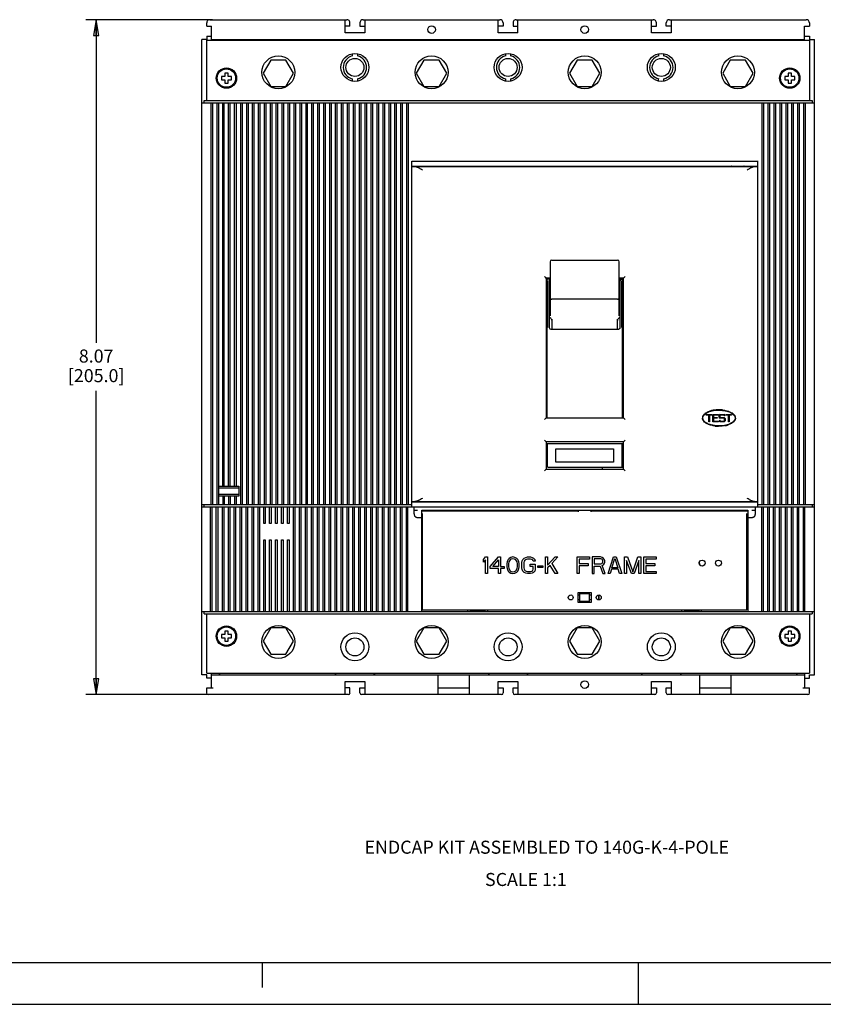
# Model space of a CAD drawing. Units: inches. Extents: x -0.1 to 34, y -0.1 to 47.
# Drawn here: x 9.6 to 19.2, y 25 to 36.8 of the extents above; entities that cross this region are included whole.
import ezdxf

# ---------------------------------------------------------------- set-up
doc = ezdxf.new("R2010")
doc.units = ezdxf.units.IN
doc.header["$LTSCALE"] = 3.063704
doc.header["$MEASUREMENT"] = 0
doc.linetypes.add('HIDDEN', pattern=[0.2, 0.1, -0.1])
doc.layers.get('0').update_dxf_attribs({"linetype": 'CONTINUOUS'})
doc.layers.add('DEFAULT_2', color=8, linetype='HIDDEN')
doc.styles.get("Standard").update_dxf_attribs({"font": 'txt', "width": 0.8})
doc.dimstyles.new('DIMSTYLE_1', dxfattribs={"dimtxt": 0.15625, "dimasz": 0.1875, "dimexe": 0.18, "dimexo": 0.0625, "dimgap": 0.09, "dimtad": 0, "dimtih": 1, "dimtoh": 1, "dimzin": 4, "dimdsep": 46, "dimtxsty": 'STANDARD', "dimblk": 'CLOSED', "dimblk1": 'CLOSED', "dimblk2": 'CLOSED', "dimcen": 0.09, "dimadec": 0, "dimazin": 0, "dimtfac": 1, "dimtofl": 0, "dimtmove": 0, "dimatfit": 3, "dimldrblk": 'CLOSED', "dimfxl": 1, "dimtolj": 1, "dimtzin": 4, "dimarcsym": 0})

# ---------------------------------------------------------------- blocks, each defined once
blk = doc.blocks.new('_CLOSED')
at = {"color": 0, "linetype": 'ByBlock'}
for p, q in [((0, 0), (-1, 0.167)), ((-1, 0.167), (-1, -0.167)), ((-1, -0.167), (0, 0)), ((-1, 0), (0, 0))]:
    blk.add_line(p, q, dxfattribs=at)
blk = doc.blocks.new('*D2')
at = {"color": 2, "linetype": 'Continuous'}
for p, q in [((11.909, 36.775), (10.392, 36.775)), ((10.517, 36.775), (10.517, 32.909)), ((10.517, 28.705), (10.517, 32.336)), ((11.841, 28.705), (10.392, 28.705))]:
    blk.add_line(p, q, dxfattribs=at)
at = {"color": 2, "linetype": 'Continuous', "xscale": 0.1875, "yscale": 0.1875, "zscale": 0.1875}
for p, rotation in [((10.517, 36.775), 90), ((10.517, 28.705), 270)]:
    blk.add_blockref('_CLOSED', p, dxfattribs=dict(at, rotation=rotation))
at = {"color": 2, "linetype": 'Continuous', "insert": (10.517, 32.831), "char_height": 0.1562, "width": 1, "attachment_point": 2, "line_spacing_factor": 0.9}
blk.add_mtext('8.07\\P [205.0]', dxfattribs=at)

msp = doc.modelspace()

# ---------------------------------------------------------------- linework, layer by layer
at = {"color": 6, "linetype": 'Continuous'}
for p, q in [((11.877, 36.775), (13.511, 36.775)), ((13.491, 36.618), (13.491, 36.775)), ((13.708, 36.775), (15.342, 36.775)), ((13.727, 36.775), (13.727, 36.618)), ((15.322, 36.618), (15.322, 36.775)), ((15.538, 36.775), (17.172, 36.775)), ((15.558, 36.618), (15.558, 36.775)), ((17.153, 36.618), (17.153, 36.775)), ((17.369, 36.775), (19.003, 36.775)), ((17.389, 36.775), (17.389, 36.618)), ((11.838, 36.697), (11.838, 36.736)), ((11.838, 36.697), (11.897, 36.697)), ((11.897, 36.529), (11.897, 36.697)), ((13.55, 36.697), (13.491, 36.697)), ((13.55, 36.697), (13.55, 36.736)), ((13.668, 36.736), (13.668, 36.697)), ((13.668, 36.697), (13.727, 36.697)), ((15.381, 36.697), (15.322, 36.697)), ((15.381, 36.736), (15.381, 36.697)), ((15.499, 36.736), (15.499, 36.697)), ((15.499, 36.697), (15.558, 36.697)), ((17.153, 36.697), (17.212, 36.697)), ((17.212, 36.697), (17.212, 36.736)), ((17.33, 36.697), (17.33, 36.736)), ((17.389, 36.697), (17.33, 36.697)), ((18.983, 36.529), (18.983, 36.697)), ((18.983, 36.697), (19.042, 36.697)), ((19.042, 36.736), (19.042, 36.697)), ((11.779, 28.941), (11.779, 36.539)), ((11.838, 36.539), (11.779, 36.539)), ((11.838, 36.579), (11.838, 36.539)), ((11.838, 36.579), (11.897, 36.579)), ((11.838, 35.811), (11.838, 36.529)), ((11.838, 36.529), (19.042, 36.529)), ((11.897, 36.539), (18.983, 36.539)), ((13.727, 36.618), (13.491, 36.618)), ((15.558, 36.618), (15.322, 36.618)), ((17.389, 36.618), (17.153, 36.618)), ((18.983, 36.579), (19.042, 36.579)), ((19.042, 36.579), (19.042, 36.539)), ((19.042, 36.539), (19.101, 36.539)), ((19.042, 36.529), (19.042, 35.811)), ((19.101, 28.941), (19.101, 36.539)), ((13.578, 36.367), (13.578, 36.341)), ((13.641, 36.367), (13.641, 36.341)), ((15.408, 36.367), (15.408, 36.341)), ((15.471, 36.341), (15.471, 36.367)), ((17.239, 36.367), (17.239, 36.341)), ((17.302, 36.341), (17.302, 36.367)), ((12.015, 36.096), (12.015, 36.057)), ((12.054, 36.096), (12.015, 36.096)), ((12.015, 36.057), (12.054, 36.057)), ((12.054, 36.136), (12.054, 36.096)), ((12.094, 36.136), (12.054, 36.136)), ((12.054, 36.057), (12.054, 36.018)), ((12.094, 36.096), (12.094, 36.136)), ((12.133, 36.096), (12.094, 36.096)), ((12.094, 36.018), (12.094, 36.057)), ((12.094, 36.057), (12.133, 36.057)), ((12.133, 36.057), (12.133, 36.096)), ((13.578, 36.068), (13.578, 36.042)), ((13.641, 36.068), (13.641, 36.042)), ((15.408, 36.068), (15.408, 36.042)), ((15.471, 36.042), (15.471, 36.068)), ((17.239, 36.042), (17.239, 36.068)), ((17.302, 36.042), (17.302, 36.068)), ((18.747, 36.096), (18.747, 36.057)), ((18.786, 36.096), (18.747, 36.096)), ((18.747, 36.057), (18.786, 36.057)), ((18.786, 36.136), (18.786, 36.096)), ((18.826, 36.136), (18.786, 36.136)), ((18.786, 36.057), (18.786, 36.018)), ((18.826, 36.096), (18.826, 36.136)), ((18.865, 36.096), (18.826, 36.096)), ((18.826, 36.018), (18.826, 36.057)), ((18.826, 36.057), (18.865, 36.057)), ((18.865, 36.057), (18.865, 36.096)), ((12.054, 36.018), (12.094, 36.018)), ((18.786, 36.018), (18.826, 36.018)), ((11.806, 35.783), (11.806, 35.811)), ((11.806, 35.811), (19.074, 35.811)), ((19.074, 35.811), (19.074, 35.783)), ((11.779, 35.783), (19.101, 35.783)), ((11.887, 35.783), (11.887, 30.976)), ((11.907, 35.783), (11.907, 30.976)), ((11.958, 35.783), (11.958, 30.976)), ((11.977, 35.783), (11.977, 30.976)), ((12.029, 31.195), (12.029, 35.783)), ((12.048, 31.195), (12.048, 35.783)), ((12.099, 31.195), (12.099, 35.783)), ((12.119, 31.195), (12.119, 35.783)), ((12.17, 31.195), (12.17, 35.783)), ((12.19, 35.783), (12.19, 31.195)), ((12.241, 35.783), (12.241, 30.976)), ((12.261, 35.783), (12.261, 30.976)), ((12.312, 35.783), (12.312, 30.976)), ((12.332, 35.783), (12.332, 30.976)), ((12.383, 35.783), (12.383, 30.976)), ((12.403, 35.783), (12.403, 30.976)), ((12.454, 35.783), (12.454, 30.976)), ((12.473, 35.783), (12.473, 30.976)), ((12.525, 35.783), (12.525, 30.976)), ((12.544, 35.783), (12.544, 30.976)), ((12.595, 35.783), (12.595, 30.976)), ((12.615, 35.783), (12.615, 30.976)), ((12.666, 35.783), (12.666, 30.976)), ((12.686, 35.783), (12.686, 30.976)), ((12.737, 35.783), (12.737, 30.976)), ((12.757, 35.783), (12.757, 30.976)), ((12.808, 35.783), (12.808, 30.976)), ((12.828, 35.783), (12.828, 30.976)), ((12.879, 35.783), (12.879, 30.976)), ((12.899, 35.783), (12.899, 30.976)), ((12.95, 35.783), (12.95, 30.976)), ((12.97, 35.783), (12.97, 30.976)), ((13.021, 35.783), (13.021, 30.976)), ((13.04, 35.783), (13.04, 30.976)), ((13.092, 35.783), (13.092, 30.976)), ((13.111, 35.783), (13.111, 30.976)), ((13.162, 35.783), (13.162, 30.976)), ((13.182, 35.783), (13.182, 30.976)), ((13.233, 35.783), (13.233, 30.976)), ((13.253, 35.783), (13.253, 30.976)), ((13.304, 35.783), (13.304, 30.976)), ((13.324, 35.783), (13.324, 30.976)), ((13.375, 35.783), (13.375, 30.976)), ((13.395, 35.783), (13.395, 30.976)), ((13.446, 35.783), (13.446, 30.976)), ((13.466, 35.783), (13.466, 30.976)), ((13.517, 35.783), (13.517, 30.976)), ((13.536, 35.783), (13.536, 30.976)), ((13.588, 35.783), (13.588, 30.976)), ((13.607, 35.783), (13.607, 30.976)), ((13.658, 35.783), (13.658, 30.976)), ((13.678, 35.783), (13.678, 30.976)), ((13.729, 35.783), (13.729, 30.976)), ((13.749, 35.783), (13.749, 30.976)), ((13.8, 35.783), (13.8, 30.976)), ((13.82, 35.783), (13.82, 30.976)), ((13.871, 35.783), (13.871, 30.976)), ((13.891, 35.783), (13.891, 30.976)), ((13.942, 35.783), (13.942, 30.976)), ((13.962, 35.783), (13.962, 30.976)), ((14.013, 35.783), (14.013, 30.976)), ((14.033, 35.783), (14.033, 30.976)), ((14.084, 35.783), (14.084, 30.976)), ((14.103, 35.783), (14.103, 30.976)), ((14.155, 35.783), (14.155, 30.976)), ((14.174, 35.783), (14.174, 30.976)), ((14.225, 35.783), (14.225, 30.976)), ((14.245, 35.783), (14.245, 30.976)), ((18.477, 30.976), (18.477, 35.783)), ((18.497, 30.976), (18.497, 35.783)), ((18.548, 30.976), (18.548, 35.783)), ((18.568, 30.976), (18.568, 35.783)), ((18.619, 30.976), (18.619, 35.783)), ((18.639, 30.976), (18.639, 35.783)), ((18.69, 30.976), (18.69, 35.783)), ((18.71, 30.976), (18.71, 35.783)), ((18.761, 30.976), (18.761, 35.783)), ((18.781, 30.976), (18.781, 35.783)), ((18.832, 30.976), (18.832, 35.783)), ((18.851, 30.976), (18.851, 35.783)), ((18.903, 30.976), (18.903, 35.783)), ((18.922, 30.976), (18.922, 35.783)), ((18.973, 30.976), (18.973, 35.783)), ((18.993, 30.976), (18.993, 35.783)), ((14.288, 30.949), (14.288, 35.083)), ((14.288, 35.083), (18.43, 35.083)), ((14.288, 35.023), (18.422, 35.023)), ((14.288, 35.02), (18.422, 35.02)), ((14.338, 35.02), (14.338, 35.023)), ((14.343, 35.023), (14.343, 35.02)), ((14.436, 35.023), (14.436, 35.02)), ((14.899, 35.02), (14.899, 35.023)), ((15.174, 35.02), (15.174, 35.023)), ((15.194, 35.023), (15.194, 35.02)), ((17.517, 35.02), (17.517, 35.023)), ((17.536, 35.02), (17.536, 35.023)), ((17.812, 35.02), (17.812, 35.023)), ((17.832, 35.023), (17.832, 35.02)), ((18.373, 35.023), (18.373, 35.02)), ((18.422, 35.083), (18.422, 30.949)), ((15.942, 33.881), (15.942, 33.234)), ((15.962, 33.901), (16.749, 33.901)), ((16.769, 33.234), (16.769, 33.881)), ((15.873, 33.705), (15.881, 33.697)), ((15.881, 33.697), (15.891, 33.686)), ((15.893, 33.685), (15.893, 32.014)), ((15.942, 33.685), (15.893, 33.685)), ((15.942, 33.678), (15.893, 33.678)), ((16.818, 33.685), (16.769, 33.685)), ((16.818, 33.678), (16.769, 33.678)), ((16.818, 32.014), (16.818, 33.685)), ((16.83, 33.697), (16.819, 33.686)), ((16.838, 33.705), (16.83, 33.697)), ((15.942, 33.671), (15.893, 33.671)), ((15.903, 33.671), (15.903, 32.014)), ((15.932, 33.652), (15.932, 33.094)), ((15.939, 33.577), (15.933, 33.574)), ((16.769, 33.671), (16.818, 33.671)), ((16.779, 33.094), (16.779, 33.652)), ((16.808, 32.014), (16.808, 33.671)), ((16.749, 33.433), (15.962, 33.433)), ((15.962, 33.195), (15.962, 33.194)), ((15.962, 33.195), (15.962, 33.195)), ((15.962, 33.195), (15.962, 33.195)), ((15.962, 33.194), (15.962, 33.194)), ((15.962, 33.193), (15.962, 33.075)), ((16.749, 33.195), (16.749, 33.195)), ((16.749, 33.194), (16.749, 33.195)), ((16.749, 33.195), (16.749, 33.195)), ((16.749, 33.194), (16.749, 33.194)), ((16.749, 33.074), (16.749, 33.193)), ((15.952, 33.074), (16.759, 33.074)), ((15.903, 32.247), (15.893, 32.247)), ((15.893, 32.245), (15.903, 32.245)), ((16.818, 32.247), (16.808, 32.247)), ((16.818, 32.245), (16.808, 32.245)), ((17.92, 32.104), (17.92, 32.108)), ((17.999, 32.108), (17.999, 32.105)), ((15.893, 32.014), (15.873, 31.994)), ((15.893, 32.014), (16.818, 32.014)), ((16.838, 31.994), (16.818, 32.014)), ((15.873, 31.746), (15.893, 31.726)), ((15.893, 31.726), (15.893, 31.401)), ((16.818, 31.726), (15.893, 31.726)), ((15.893, 31.707), (16.818, 31.707)), ((15.912, 31.429), (15.912, 31.699)), ((16.798, 31.699), (16.798, 31.429)), ((16.818, 31.726), (16.838, 31.746)), ((16.818, 31.401), (16.818, 31.726)), ((16.011, 31.485), (16.011, 31.643)), ((16.011, 31.643), (16.7, 31.643)), ((16.7, 31.643), (16.7, 31.485)), ((15.893, 31.49), (15.912, 31.49)), ((16.7, 31.485), (16.011, 31.485)), ((15.873, 31.382), (15.893, 31.401)), ((15.893, 31.401), (16.818, 31.401)), ((16.818, 31.421), (15.92, 31.421)), ((16.562, 31.421), (16.562, 31.401)), ((16.838, 31.382), (16.818, 31.401)), ((11.983, 31.077), (11.983, 31.195)), ((11.983, 31.195), (12.22, 31.195)), ((11.983, 31.175), (12.22, 31.175)), ((12.22, 31.096), (11.983, 31.096)), ((12.22, 31.195), (12.22, 31.077)), ((11.779, 30.976), (14.288, 30.976)), ((11.806, 30.949), (11.806, 30.976)), ((12.22, 31.077), (11.983, 31.077)), ((12.029, 31.077), (12.029, 30.976)), ((12.048, 31.077), (12.048, 30.976)), ((12.099, 31.077), (12.099, 30.976)), ((12.119, 31.077), (12.119, 30.976)), ((12.17, 31.077), (12.17, 30.976)), ((12.19, 31.077), (12.19, 30.976)), ((14.288, 31.012), (18.422, 31.012)), ((14.288, 31.008), (18.422, 31.008)), ((14.367, 31.012), (14.367, 31.008)), ((14.377, 31.008), (14.377, 31.012)), ((14.475, 31.012), (14.475, 31.008)), ((14.879, 31.012), (14.879, 31.008)), ((14.899, 31.012), (14.899, 31.008)), ((15.174, 31.012), (15.174, 31.008)), ((15.194, 31.012), (15.194, 31.008)), ((17.517, 31.008), (17.517, 31.012)), ((17.536, 31.008), (17.536, 31.012)), ((17.812, 31.012), (17.812, 31.008)), ((17.832, 31.008), (17.832, 31.012)), ((18.235, 31.008), (18.235, 31.012)), ((18.334, 31.008), (18.334, 31.012)), ((18.344, 31.008), (18.344, 31.012)), ((18.43, 30.976), (19.101, 30.976)), ((19.074, 30.976), (19.074, 30.949)), ((11.779, 30.949), (19.101, 30.949)), ((11.881, 30.949), (11.881, 29.697)), ((11.901, 30.949), (11.901, 29.697)), ((11.952, 29.697), (11.952, 30.949)), ((11.971, 30.949), (11.971, 29.697)), ((12.023, 30.949), (12.023, 29.697)), ((12.042, 30.949), (12.042, 29.697)), ((12.094, 30.949), (12.094, 29.697)), ((12.113, 30.949), (12.113, 29.697)), ((12.164, 30.949), (12.164, 29.697)), ((12.184, 30.949), (12.184, 29.697)), ((12.235, 30.949), (12.235, 29.697)), ((12.255, 30.949), (12.255, 29.697)), ((12.306, 30.949), (12.306, 29.697)), ((12.326, 30.949), (12.326, 29.697)), ((12.377, 30.949), (12.377, 29.697)), ((12.397, 30.949), (12.397, 29.697)), ((12.448, 30.949), (12.448, 29.697)), ((12.468, 30.949), (12.468, 29.697)), ((12.519, 30.752), (12.519, 30.949)), ((12.538, 30.949), (12.538, 30.752)), ((12.59, 30.752), (12.59, 30.949)), ((12.609, 30.949), (12.609, 30.752)), ((12.66, 30.752), (12.66, 30.949)), ((12.68, 30.949), (12.68, 30.752)), ((12.731, 30.752), (12.731, 30.949)), ((12.751, 30.949), (12.751, 30.752)), ((12.802, 30.752), (12.802, 30.949)), ((12.822, 30.949), (12.822, 30.752)), ((12.873, 30.949), (12.873, 29.697)), ((12.893, 30.949), (12.893, 29.697)), ((12.944, 30.949), (12.944, 29.697)), ((12.964, 30.949), (12.964, 29.697)), ((13.015, 30.949), (13.015, 29.697)), ((13.034, 30.949), (13.034, 29.697)), ((13.086, 30.949), (13.086, 29.697)), ((13.105, 30.949), (13.105, 29.697)), ((13.157, 30.949), (13.157, 29.697)), ((13.176, 30.949), (13.176, 29.697)), ((13.227, 30.949), (13.227, 29.697)), ((13.247, 30.949), (13.247, 29.697)), ((13.298, 30.949), (13.298, 29.697)), ((13.318, 30.949), (13.318, 29.697)), ((13.369, 30.949), (13.369, 29.697)), ((13.389, 30.949), (13.389, 29.697)), ((13.44, 30.949), (13.44, 29.697)), ((13.46, 30.949), (13.46, 29.697)), ((13.511, 30.949), (13.511, 29.697)), ((13.531, 30.949), (13.531, 29.697)), ((13.582, 30.949), (13.582, 29.697)), ((13.601, 30.949), (13.601, 29.697)), ((13.653, 30.949), (13.653, 29.697)), ((13.672, 30.949), (13.672, 29.697)), ((13.723, 30.949), (13.723, 29.697)), ((13.743, 30.949), (13.743, 29.697)), ((13.794, 30.949), (13.794, 29.697)), ((13.814, 30.949), (13.814, 29.697)), ((13.865, 30.949), (13.865, 29.697)), ((13.885, 30.949), (13.885, 29.697)), ((13.936, 30.949), (13.936, 29.697)), ((13.956, 30.949), (13.956, 29.697)), ((14.007, 30.949), (14.007, 29.697)), ((14.027, 30.949), (14.027, 29.697)), ((14.078, 30.949), (14.078, 29.697)), ((14.097, 30.949), (14.097, 29.697)), ((14.149, 30.949), (14.149, 29.697)), ((14.168, 30.949), (14.168, 29.697)), ((14.22, 30.949), (14.22, 29.697)), ((14.239, 30.949), (14.239, 29.697)), ((14.316, 30.909), (14.316, 30.949)), ((14.316, 30.909), (14.357, 30.909)), ((14.319, 30.87), (14.319, 30.909)), ((14.407, 29.697), (14.407, 30.909)), ((14.407, 30.909), (18.304, 30.909)), ((16.277, 30.899), (14.407, 30.899)), ((14.416, 29.716), (14.416, 30.87)), ((16.277, 30.909), (16.277, 30.891)), ((16.434, 30.891), (16.434, 30.909)), ((18.304, 30.899), (16.434, 30.899)), ((18.294, 29.716), (18.294, 30.87)), ((18.304, 30.909), (18.304, 29.697)), ((18.353, 30.909), (18.395, 30.909)), ((18.391, 30.909), (18.391, 30.87)), ((18.395, 30.909), (18.395, 30.949)), ((18.471, 29.697), (18.471, 30.949)), ((18.491, 29.697), (18.491, 30.949)), ((18.542, 29.697), (18.542, 30.949)), ((18.562, 29.697), (18.562, 30.949)), ((18.613, 29.697), (18.613, 30.949)), ((18.633, 29.697), (18.633, 30.949)), ((18.684, 29.697), (18.684, 30.949)), ((18.704, 29.697), (18.704, 30.949)), ((18.755, 29.697), (18.755, 30.949)), ((18.775, 29.697), (18.775, 30.949)), ((18.826, 29.697), (18.826, 30.949)), ((18.845, 29.697), (18.845, 30.949)), ((18.897, 29.697), (18.897, 30.949)), ((18.916, 29.697), (18.916, 30.949)), ((18.968, 29.697), (18.968, 30.949)), ((18.987, 29.697), (18.987, 30.949)), ((12.538, 30.752), (12.519, 30.752)), ((12.609, 30.752), (12.59, 30.752)), ((12.68, 30.752), (12.66, 30.752)), ((12.751, 30.752), (12.731, 30.752)), ((12.822, 30.752), (12.802, 30.752)), ((14.407, 30.819), (14.357, 30.819)), ((14.416, 30.84), (14.407, 30.84)), ((18.304, 30.84), (18.294, 30.84)), ((18.353, 30.819), (18.304, 30.819)), ((12.519, 29.697), (12.519, 30.555)), ((12.519, 30.555), (12.538, 30.555)), ((12.538, 30.555), (12.538, 29.697)), ((12.59, 29.697), (12.59, 30.555)), ((12.59, 30.555), (12.609, 30.555)), ((12.609, 30.555), (12.609, 29.697)), ((12.66, 29.697), (12.66, 30.555)), ((12.66, 30.555), (12.68, 30.555)), ((12.68, 30.555), (12.68, 29.697)), ((12.731, 29.697), (12.731, 30.555)), ((12.731, 30.555), (12.751, 30.555)), ((12.751, 30.555), (12.751, 29.697)), ((12.802, 29.697), (12.802, 30.555)), ((12.802, 30.555), (12.822, 30.555)), ((12.822, 30.555), (12.822, 29.697)), ((17.737, 30.25), (17.724, 30.287)), ((16.277, 29.807), (16.277, 29.925)), ((16.277, 29.925), (16.434, 29.925)), ((16.296, 29.807), (16.296, 29.925)), ((16.296, 29.915), (16.414, 29.915)), ((16.414, 29.807), (16.414, 29.925)), ((16.434, 29.925), (16.434, 29.807)), ((16.277, 29.896), (16.296, 29.896)), ((16.296, 29.836), (16.277, 29.836)), ((16.434, 29.807), (16.277, 29.807)), ((16.414, 29.817), (16.296, 29.817)), ((16.414, 29.896), (16.434, 29.896)), ((16.434, 29.836), (16.414, 29.836)), ((11.779, 29.697), (19.101, 29.697)), ((11.806, 29.669), (11.806, 29.697)), ((14.416, 29.716), (18.294, 29.716)), ((14.958, 29.697), (14.958, 29.716)), ((14.987, 29.716), (14.987, 29.697)), ((14.987, 29.707), (15.164, 29.707)), ((15.164, 29.697), (15.164, 29.716)), ((15.194, 29.716), (15.194, 29.697)), ((17.517, 29.697), (17.517, 29.716)), ((17.546, 29.716), (17.546, 29.697)), ((17.546, 29.707), (17.723, 29.707)), ((17.723, 29.697), (17.723, 29.716)), ((17.753, 29.697), (17.753, 29.716)), ((19.074, 29.697), (19.074, 29.669)), ((11.806, 29.669), (19.074, 29.669)), ((11.838, 28.96), (11.838, 29.669)), ((19.042, 29.669), (19.042, 28.96)), ((12.054, 29.462), (12.054, 29.423)), ((12.094, 29.462), (12.054, 29.462)), ((12.094, 29.423), (12.094, 29.462)), ((18.786, 29.462), (18.786, 29.423)), ((18.826, 29.462), (18.786, 29.462)), ((18.826, 29.423), (18.826, 29.462)), ((12.015, 29.423), (12.015, 29.384)), ((12.054, 29.423), (12.015, 29.423)), ((12.015, 29.384), (12.054, 29.384)), ((12.054, 29.384), (12.054, 29.344)), ((12.054, 29.344), (12.094, 29.344)), ((12.133, 29.423), (12.094, 29.423)), ((12.094, 29.344), (12.094, 29.384)), ((12.094, 29.384), (12.133, 29.384)), ((12.133, 29.384), (12.133, 29.423)), ((18.747, 29.423), (18.747, 29.384)), ((18.786, 29.423), (18.747, 29.423)), ((18.747, 29.384), (18.786, 29.384)), ((18.786, 29.384), (18.786, 29.344)), ((18.786, 29.344), (18.826, 29.344)), ((18.865, 29.423), (18.826, 29.423)), ((18.826, 29.344), (18.826, 29.384)), ((18.826, 29.384), (18.865, 29.384)), ((18.865, 29.384), (18.865, 29.423)), ((11.838, 28.941), (11.779, 28.941)), ((11.838, 28.96), (19.042, 28.96)), ((11.838, 28.901), (11.838, 28.941)), ((11.897, 28.901), (11.838, 28.901)), ((11.897, 28.783), (11.897, 28.96)), ((11.897, 28.941), (18.983, 28.941)), ((13.491, 28.705), (13.491, 28.862)), ((13.491, 28.862), (13.727, 28.862)), ((13.727, 28.862), (13.727, 28.705)), ((14.603, 28.705), (14.603, 28.941)), ((14.977, 28.705), (14.977, 28.941)), ((15.322, 28.705), (15.322, 28.862)), ((15.322, 28.862), (15.558, 28.862)), ((15.558, 28.862), (15.558, 28.705)), ((17.153, 28.705), (17.153, 28.862)), ((17.153, 28.862), (17.389, 28.862)), ((17.389, 28.862), (17.389, 28.705)), ((17.733, 28.705), (17.733, 28.941)), ((18.107, 28.705), (18.107, 28.941)), ((18.983, 28.96), (18.983, 28.783)), ((18.983, 28.901), (19.042, 28.901)), ((19.042, 28.901), (19.042, 28.941)), ((19.042, 28.941), (19.101, 28.941)), ((11.838, 28.724), (11.838, 28.783)), ((11.838, 28.783), (11.916, 28.783)), ((13.55, 28.783), (13.491, 28.783)), ((13.55, 28.724), (13.55, 28.783)), ((13.668, 28.724), (13.668, 28.783)), ((13.668, 28.783), (13.727, 28.783)), ((14.603, 28.783), (14.977, 28.783)), ((15.322, 28.783), (15.381, 28.783)), ((15.381, 28.783), (15.381, 28.724)), ((15.499, 28.724), (15.499, 28.783)), ((15.499, 28.783), (15.558, 28.783)), ((17.153, 28.783), (17.212, 28.783)), ((17.212, 28.783), (17.212, 28.724)), ((17.33, 28.724), (17.33, 28.783)), ((17.33, 28.783), (17.389, 28.783)), ((17.733, 28.783), (18.107, 28.783)), ((18.964, 28.783), (19.042, 28.783)), ((19.042, 28.724), (19.042, 28.783)), ((13.531, 28.705), (11.857, 28.705)), ((15.361, 28.705), (13.688, 28.705)), ((17.192, 28.705), (15.519, 28.705)), ((19.023, 28.705), (17.349, 28.705))]:
    msp.add_line(p, q, dxfattribs=at)
at = {"color": 7, "linetype": 'Continuous'}
for p, q in [((12.603, 36.293), (12.512, 36.136)), ((12.785, 36.293), (12.603, 36.293)), ((12.876, 36.136), (12.785, 36.293)), ((14.434, 36.293), (14.343, 36.136)), ((14.616, 36.293), (14.434, 36.293)), ((14.706, 36.136), (14.616, 36.293)), ((16.264, 36.293), (16.173, 36.136)), ((16.446, 36.293), (16.264, 36.293)), ((16.537, 36.136), (16.446, 36.293)), ((18.095, 36.293), (18.004, 36.136)), ((18.277, 36.293), (18.095, 36.293)), ((18.368, 36.136), (18.277, 36.293)), ((12.512, 36.136), (12.603, 35.978)), ((12.785, 35.978), (12.876, 36.136)), ((14.343, 36.136), (14.434, 35.978)), ((14.616, 35.978), (14.706, 36.136)), ((16.173, 36.136), (16.264, 35.978)), ((16.446, 35.978), (16.537, 36.136)), ((18.004, 36.136), (18.095, 35.978)), ((18.277, 35.978), (18.368, 36.136)), ((12.603, 35.978), (12.785, 35.978)), ((14.434, 35.978), (14.616, 35.978)), ((16.264, 35.978), (16.446, 35.978)), ((18.095, 35.978), (18.277, 35.978)), ((15.912, 33.094), (15.912, 33.654)), ((15.914, 33.094), (15.914, 33.654)), ((16.796, 33.654), (16.796, 33.094)), ((16.798, 33.654), (16.798, 33.094)), ((17.779, 32.051), (17.785, 32.051)), ((17.808, 32.047), (17.808, 32.055)), ((17.808, 32.055), (17.875, 32.055)), ((17.838, 32.047), (17.808, 32.047)), ((17.838, 31.968), (17.838, 32.047)), ((17.845, 32.047), (17.845, 31.968)), ((17.875, 32.047), (17.845, 32.047)), ((17.875, 32.055), (17.875, 32.047)), ((17.887, 31.968), (17.887, 32.055)), ((17.887, 32.055), (17.954, 32.055)), ((17.895, 32.047), (17.895, 32.016)), ((17.954, 32.047), (17.895, 32.047)), ((17.954, 32.055), (17.954, 32.047)), ((17.974, 32.055), (17.964, 32.045)), ((17.964, 32.018), (17.964, 32.045)), ((17.971, 32.042), (17.977, 32.047)), ((17.971, 32.042), (17.971, 32.021)), ((17.974, 32.055), (18.022, 32.055)), ((18.019, 32.047), (17.977, 32.047)), ((18.019, 32.047), (18.027, 32.039)), ((18.033, 32.045), (18.022, 32.055)), ((18.027, 32.039), (18.033, 32.045)), ((18.044, 32.047), (18.044, 32.055)), ((18.044, 32.055), (18.111, 32.055)), ((18.074, 32.047), (18.044, 32.047)), ((18.074, 31.968), (18.074, 32.047)), ((18.082, 32.047), (18.082, 31.968)), ((18.111, 32.047), (18.082, 32.047)), ((18.111, 32.055), (18.111, 32.047)), ((18.135, 32.051), (18.14, 32.051)), ((17.78, 31.972), (17.785, 31.972)), ((17.845, 31.968), (17.838, 31.968)), ((17.954, 31.968), (17.887, 31.968)), ((17.895, 32.016), (17.94, 32.016)), ((17.895, 32.008), (17.895, 31.976)), ((17.94, 32.008), (17.895, 32.008)), ((17.895, 31.976), (17.954, 31.976)), ((17.94, 32.016), (17.94, 32.008)), ((17.954, 31.976), (17.954, 31.968)), ((17.964, 32.018), (17.974, 32.008)), ((17.969, 31.984), (17.964, 31.979)), ((17.964, 31.979), (17.974, 31.968)), ((17.977, 31.976), (17.969, 31.984)), ((17.977, 32.016), (17.971, 32.021)), ((18.019, 32.008), (17.974, 32.008)), ((18.022, 31.968), (17.974, 31.968)), ((17.977, 32.016), (18.022, 32.016)), ((17.977, 31.976), (18.019, 31.976)), ((18.019, 32.008), (18.025, 32.002)), ((18.025, 31.982), (18.019, 31.976)), ((18.033, 32.005), (18.022, 32.016)), ((18.022, 31.968), (18.033, 31.979)), ((18.025, 31.982), (18.025, 32.002)), ((18.033, 32.005), (18.033, 31.979)), ((18.082, 31.968), (18.074, 31.968)), ((18.135, 31.972), (18.14, 31.972)), ((16.521, 29.895), (16.521, 29.837)), ((16.525, 29.895), (16.525, 29.837)), ((12.603, 29.502), (12.512, 29.344)), ((12.785, 29.502), (12.603, 29.502)), ((12.876, 29.344), (12.785, 29.502)), ((14.434, 29.502), (14.343, 29.344)), ((14.616, 29.502), (14.434, 29.502)), ((14.706, 29.344), (14.616, 29.502)), ((16.264, 29.502), (16.173, 29.344)), ((16.446, 29.502), (16.264, 29.502)), ((16.537, 29.344), (16.446, 29.502)), ((18.095, 29.502), (18.004, 29.344)), ((18.277, 29.502), (18.095, 29.502)), ((18.368, 29.344), (18.277, 29.502)), ((12.512, 29.344), (12.603, 29.187)), ((12.785, 29.187), (12.876, 29.344)), ((14.343, 29.344), (14.434, 29.187)), ((14.616, 29.187), (14.706, 29.344)), ((16.173, 29.344), (16.264, 29.187)), ((16.446, 29.187), (16.537, 29.344)), ((18.004, 29.344), (18.095, 29.187)), ((18.277, 29.187), (18.368, 29.344)), ((12.603, 29.187), (12.785, 29.187)), ((14.434, 29.187), (14.616, 29.187)), ((16.264, 29.187), (16.446, 29.187)), ((18.095, 29.187), (18.277, 29.187)), ((0.5, 25.5), (33.5, 25.5)), ((12.5, 25.5), (12.5, 25.2)), ((17, 25), (17, 25.5))]:
    msp.add_line(p, q, dxfattribs=at)
at = {"color": 4, "linetype": 'Continuous'}
for p, q in [((15.145, 30.32), (15.17, 30.35)), ((15.145, 30.287), (15.145, 30.32)), ((15.17, 30.316), (15.145, 30.287)), ((15.17, 30.35), (15.194, 30.35)), ((15.17, 30.153), (15.17, 30.316)), ((15.194, 30.35), (15.194, 30.153)), ((15.227, 30.237), (15.326, 30.35)), ((15.256, 30.237), (15.326, 30.316)), ((15.326, 30.35), (15.35, 30.35)), ((15.326, 30.316), (15.326, 30.237)), ((15.35, 30.35), (15.35, 30.237)), ((15.428, 30.291), (15.424, 30.27)), ((15.424, 30.27), (15.424, 30.232)), ((15.432, 30.304), (15.428, 30.291)), ((15.44, 30.32), (15.432, 30.304)), ((15.453, 30.333), (15.44, 30.32)), ((15.449, 30.291), (15.445, 30.266)), ((15.445, 30.266), (15.445, 30.237)), ((15.465, 30.316), (15.449, 30.291)), ((15.473, 30.345), (15.453, 30.333)), ((15.477, 30.324), (15.465, 30.316)), ((15.498, 30.35), (15.473, 30.345)), ((15.498, 30.329), (15.477, 30.324)), ((15.522, 30.345), (15.498, 30.35)), ((15.518, 30.324), (15.498, 30.329)), ((15.531, 30.316), (15.518, 30.324)), ((15.543, 30.333), (15.522, 30.345)), ((15.547, 30.291), (15.531, 30.316)), ((15.555, 30.32), (15.543, 30.333)), ((15.551, 30.266), (15.547, 30.291)), ((15.551, 30.237), (15.551, 30.266)), ((15.563, 30.304), (15.555, 30.32)), ((15.568, 30.291), (15.563, 30.304)), ((15.572, 30.27), (15.568, 30.291)), ((15.572, 30.232), (15.572, 30.27)), ((15.604, 30.283), (15.609, 30.304)), ((15.604, 30.22), (15.604, 30.283)), ((15.609, 30.304), (15.617, 30.32)), ((15.617, 30.32), (15.633, 30.337)), ((15.633, 30.299), (15.629, 30.283)), ((15.629, 30.283), (15.629, 30.22)), ((15.633, 30.337), (15.65, 30.345)), ((15.641, 30.312), (15.633, 30.299)), ((15.654, 30.32), (15.641, 30.312)), ((15.65, 30.345), (15.67, 30.35)), ((15.67, 30.324), (15.654, 30.32)), ((15.67, 30.35), (15.707, 30.35)), ((15.707, 30.324), (15.67, 30.324)), ((15.707, 30.35), (15.727, 30.345)), ((15.723, 30.32), (15.707, 30.324)), ((15.736, 30.312), (15.723, 30.32)), ((15.727, 30.345), (15.744, 30.337)), ((15.74, 30.299), (15.736, 30.312)), ((15.764, 30.299), (15.74, 30.299)), ((15.744, 30.337), (15.76, 30.32)), ((15.76, 30.32), (15.764, 30.299)), ((15.887, 30.153), (15.887, 30.35)), ((15.887, 30.35), (15.912, 30.35)), ((15.912, 30.253), (16.002, 30.35)), ((15.912, 30.35), (15.912, 30.253)), ((16.035, 30.35), (15.961, 30.27)), ((15.961, 30.27), (16.035, 30.153)), ((16.002, 30.35), (16.035, 30.35)), ((16.265, 30.153), (16.265, 30.35)), ((16.265, 30.35), (16.412, 30.35)), ((16.289, 30.324), (16.289, 30.27)), ((16.412, 30.324), (16.289, 30.324)), ((16.289, 30.27), (16.396, 30.27)), ((16.396, 30.27), (16.396, 30.245)), ((16.412, 30.35), (16.412, 30.324)), ((16.445, 30.35), (16.445, 30.153)), ((16.544, 30.35), (16.445, 30.35)), ((16.47, 30.329), (16.47, 30.266)), ((16.548, 30.329), (16.47, 30.329)), ((16.47, 30.266), (16.548, 30.266)), ((16.564, 30.345), (16.544, 30.35)), ((16.56, 30.324), (16.548, 30.329)), ((16.548, 30.266), (16.56, 30.27)), ((16.568, 30.316), (16.56, 30.324)), ((16.56, 30.27), (16.568, 30.278)), ((16.581, 30.333), (16.564, 30.345)), ((16.572, 30.304), (16.568, 30.316)), ((16.568, 30.278), (16.572, 30.291)), ((16.572, 30.291), (16.572, 30.304)), ((16.593, 30.316), (16.581, 30.333)), ((16.581, 30.257), (16.593, 30.274)), ((16.597, 30.304), (16.593, 30.316)), ((16.593, 30.274), (16.597, 30.287)), ((16.597, 30.287), (16.597, 30.304)), ((16.634, 30.153), (16.699, 30.35)), ((16.679, 30.22), (16.716, 30.333)), ((16.699, 30.35), (16.732, 30.35)), ((16.716, 30.333), (16.753, 30.22)), ((16.732, 30.35), (16.798, 30.153)), ((16.831, 30.153), (16.831, 30.35)), ((16.831, 30.35), (16.868, 30.35)), ((16.855, 30.308), (16.855, 30.153)), ((16.913, 30.153), (16.855, 30.308)), ((16.868, 30.35), (16.929, 30.174)), ((16.929, 30.174), (16.991, 30.35)), ((17.003, 30.308), (16.945, 30.153)), ((16.991, 30.35), (17.028, 30.35)), ((17.003, 30.153), (17.003, 30.308)), ((17.028, 30.35), (17.028, 30.153)), ((17.06, 30.153), (17.06, 30.35)), ((17.06, 30.35), (17.208, 30.35)), ((17.085, 30.324), (17.085, 30.27)), ((17.208, 30.324), (17.085, 30.324)), ((17.085, 30.27), (17.192, 30.27)), ((17.192, 30.27), (17.192, 30.245)), ((17.208, 30.35), (17.208, 30.324)), ((15.194, 30.153), (15.17, 30.153)), ((15.227, 30.211), (15.227, 30.237)), ((15.326, 30.211), (15.227, 30.211)), ((15.326, 30.237), (15.256, 30.237)), ((15.326, 30.153), (15.326, 30.211)), ((15.35, 30.153), (15.326, 30.153)), ((15.35, 30.237), (15.391, 30.237)), ((15.35, 30.211), (15.35, 30.153)), ((15.391, 30.211), (15.35, 30.211)), ((15.391, 30.237), (15.391, 30.211)), ((15.424, 30.232), (15.428, 30.211)), ((15.428, 30.211), (15.432, 30.199)), ((15.432, 30.199), (15.44, 30.182)), ((15.44, 30.182), (15.453, 30.17)), ((15.445, 30.237), (15.449, 30.211)), ((15.449, 30.211), (15.465, 30.186)), ((15.453, 30.17), (15.473, 30.157)), ((15.465, 30.186), (15.477, 30.178)), ((15.473, 30.157), (15.498, 30.153)), ((15.477, 30.178), (15.498, 30.174)), ((15.498, 30.174), (15.518, 30.178)), ((15.498, 30.153), (15.522, 30.157)), ((15.518, 30.178), (15.531, 30.186)), ((15.522, 30.157), (15.543, 30.17)), ((15.531, 30.186), (15.547, 30.211)), ((15.543, 30.17), (15.555, 30.182)), ((15.547, 30.211), (15.551, 30.237)), ((15.555, 30.182), (15.563, 30.199)), ((15.563, 30.199), (15.568, 30.211)), ((15.568, 30.211), (15.572, 30.232)), ((15.609, 30.199), (15.604, 30.22)), ((15.617, 30.182), (15.609, 30.199)), ((15.633, 30.165), (15.617, 30.182)), ((15.629, 30.22), (15.633, 30.203)), ((15.633, 30.203), (15.641, 30.19)), ((15.65, 30.157), (15.633, 30.165)), ((15.641, 30.19), (15.654, 30.182)), ((15.67, 30.153), (15.65, 30.157)), ((15.654, 30.182), (15.67, 30.178)), ((15.67, 30.178), (15.707, 30.178)), ((15.707, 30.153), (15.67, 30.153)), ((15.703, 30.237), (15.703, 30.262)), ((15.703, 30.262), (15.764, 30.262)), ((15.74, 30.237), (15.703, 30.237)), ((15.707, 30.178), (15.723, 30.182)), ((15.727, 30.157), (15.707, 30.153)), ((15.723, 30.182), (15.736, 30.19)), ((15.744, 30.165), (15.727, 30.157)), ((15.736, 30.19), (15.74, 30.203)), ((15.74, 30.203), (15.74, 30.237)), ((15.76, 30.182), (15.744, 30.165)), ((15.764, 30.199), (15.76, 30.182)), ((15.764, 30.262), (15.764, 30.199)), ((15.797, 30.224), (15.797, 30.245)), ((15.797, 30.245), (15.855, 30.245)), ((15.855, 30.224), (15.797, 30.224)), ((15.855, 30.245), (15.855, 30.224)), ((15.912, 30.153), (15.887, 30.153)), ((15.941, 30.249), (15.912, 30.22)), ((15.912, 30.22), (15.912, 30.153)), ((16.002, 30.153), (15.941, 30.249)), ((16.035, 30.153), (16.002, 30.153)), ((16.289, 30.153), (16.265, 30.153)), ((16.289, 30.245), (16.289, 30.153)), ((16.396, 30.245), (16.289, 30.245)), ((16.445, 30.153), (16.47, 30.153)), ((16.47, 30.153), (16.47, 30.241)), ((16.47, 30.241), (16.539, 30.241)), ((16.539, 30.241), (16.572, 30.153)), ((16.564, 30.249), (16.581, 30.257)), ((16.601, 30.153), (16.564, 30.249)), ((16.572, 30.153), (16.601, 30.153)), ((16.658, 30.153), (16.634, 30.153)), ((16.675, 30.203), (16.658, 30.153)), ((16.757, 30.203), (16.675, 30.203)), ((16.753, 30.22), (16.679, 30.22)), ((16.773, 30.153), (16.757, 30.203)), ((16.798, 30.153), (16.773, 30.153)), ((16.855, 30.153), (16.831, 30.153)), ((16.945, 30.153), (16.913, 30.153)), ((17.028, 30.153), (17.003, 30.153)), ((17.208, 30.153), (17.06, 30.153)), ((17.085, 30.245), (17.085, 30.178)), ((17.192, 30.245), (17.085, 30.245)), ((17.085, 30.178), (17.208, 30.178)), ((17.208, 30.178), (17.208, 30.153))]:
    msp.add_line(p, q, dxfattribs=at)
at = {"color": 6, "linetype": 'Continuous'}
for centre, radius in [((14.525, 36.657), 0.0453), ((16.355, 36.657), 0.0453), ((12.694, 36.146), 0.197), ((13.609, 36.205), 0.167), ((13.609, 36.205), 0.108), ((14.525, 36.146), 0.197), ((15.44, 36.205), 0.167), ((15.44, 36.205), 0.108), ((16.355, 36.146), 0.197), ((17.271, 36.205), 0.167), ((17.271, 36.205), 0.108), ((18.186, 36.146), 0.197), ((12.074, 36.077), 0.122), ((12.074, 36.077), 0.11), ((18.806, 36.077), 0.122), ((18.806, 36.077), 0.11), ((17.758, 30.277), 0.0354), ((17.954, 30.277), 0.0354), ((16.188, 29.866), 0.0295), ((16.523, 29.866), 0.0295), ((12.074, 29.403), 0.122), ((12.074, 29.403), 0.11), ((12.694, 29.334), 0.197), ((13.609, 29.275), 0.167), ((14.525, 29.334), 0.197), ((15.44, 29.275), 0.167), ((16.355, 29.334), 0.197), ((17.271, 29.275), 0.167), ((18.186, 29.334), 0.197), ((18.806, 29.403), 0.122), ((18.806, 29.403), 0.11), ((13.609, 29.275), 0.108), ((15.44, 29.275), 0.108), ((17.271, 29.275), 0.108), ((16.355, 28.823), 0.0453)]:
    msp.add_circle(centre, radius, dxfattribs=at)
for centre, radius, start, end in [((11.877, 36.736), 0.0394, 90, 180), ((13.511, 36.736), 0.0394, 360, 90), ((13.708, 36.736), 0.0394, 90, 180), ((15.342, 36.736), 0.0394, 360, 90), ((15.538, 36.736), 0.0394, 90, 180), ((17.172, 36.736), 0.0394, 0, 90), ((17.369, 36.736), 0.0394, 90, 180), ((19.003, 36.736), 0.0394, 0.0012, 90.0007), ((13.609, 36.205), 0.14, 103.0236, 256.9764), ((13.609, 36.205), 0.14, 283.0236, 76.9764), ((15.44, 36.205), 0.14, 103.0236, 256.9764), ((15.44, 36.205), 0.14, 283.0236, 76.9764), ((17.271, 36.205), 0.14, 103.0236, 256.9764), ((17.271, 36.205), 0.14, 283.0236, 76.9764), ((18.186, 34.819), 0.217, 109.0107, 111.9395), ((18.186, 34.819), 0.217, 68.3122, 70.9893), ((15.962, 33.881), 0.0197, 90.005, 179.9998), ((16.749, 33.881), 0.0197, 0.0002, 89.9965), ((15.826, 33.621), 0.0925, 43.4431, 44.7603), ((16.754, 33.752), 0.0925, 313.4431, 314.7603), ((15.952, 33.652), 0.0195, 119.7205, 179.97), ((15.965, 33.523), 0.0604, 121.5857, 123.1686), ((15.952, 33.651), 0.0195, 119.9772, 149.6393), ((15.925, 33.607), 0.0331, 293.9779, 296.2614), ((15.925, 33.608), 0.0344, 296.2765, 300.6279), ((16.786, 33.608), 0.034, 239.3507, 245.9819), ((16.759, 33.652), 0.0197, 30.3482, 60.1033), ((16.759, 33.651), 0.0196, 29.9062, 60.0425), ((16.759, 33.652), 0.0195, 0.029, 30.3073), ((15.952, 33.094), 0.0197, 180.1534, 269.9737), ((16.759, 33.094), 0.0198, 319.7225, 359.892), ((16.759, 33.094), 0.0197, 270.0266, 299.9562), ((17.873, 31.963), 0.129, 126.2804, 128.6403), ((17.91, 32.012), 0.177, 25.8727, 27.8101), ((18.039, 31.953), 0.141, 54.0078, 56.1177), ((18.04, 31.955), 0.139, 53.8487, 55.0533), ((18.045, 31.962), 0.131, 51.7616, 54.0092), ((18.045, 31.962), 0.13, 51.5554, 53.8601), ((17.91, 32.012), 0.226, 10.912, 12.0403), ((17.811, 32.012), 0.0486, 179.0809, 180.939), ((17.979, 32.2), 0.285, 286.0652, 286.8108), ((17.91, 32.012), 0.177, 332.7169, 334.002), ((17.91, 32.012), 0.226, 348.0047, 349.3476), ((18.108, 32.012), 0.0486, 359.0812, 0.9393), ((15.92, 31.699), 0.00787, 90, 180), ((16.79, 31.699), 0.00787, 0, 90), ((15.92, 31.429), 0.00787, 180, 270), ((16.79, 31.429), 0.00787, 270, 360), ((12.015, 28.98), 0.0394, 210, 270), ((13.353, 28.98), 0.0394, 270, 330), ((13.865, 28.98), 0.0394, 210, 270), ((15.184, 28.98), 0.0394, 270, 330), ((15.696, 28.98), 0.0394, 210, 270), ((17.015, 28.98), 0.0394, 270, 330), ((17.527, 28.98), 0.0394, 210, 270), ((18.865, 28.98), 0.0394, 270, 330), ((11.857, 28.724), 0.0197, 180, 270), ((13.531, 28.724), 0.0197, 270, 360), ((13.688, 28.724), 0.0197, 180, 270), ((15.361, 28.724), 0.0197, 270, 360), ((15.519, 28.724), 0.0197, 180, 270), ((17.192, 28.724), 0.0197, 270, 360), ((17.349, 28.724), 0.0197, 180, 270), ((19.023, 28.724), 0.0197, 270, 360)]:
    msp.add_arc(centre, radius, start, end, dxfattribs=at)
for start_param, end_param in [(5.723157, 6.867445), (-1.200227, -1.006682), (-1.794929, -1.597348), (2.930343, 3.761993), (1.346664, 1.544245), (1.941366, 2.134911)]:
    msp.add_ellipse((17.96, 32.012), major_axis=(-0.197, 0), ratio=0.5, start_param=start_param, end_param=end_param, dxfattribs=at)
for points, knots in [([(14.327, 35.02), (14.33, 35.02), (14.337, 35.019), (14.347, 35.016), (14.358, 35.011), (14.369, 35.006), (14.38, 35), (14.396, 34.991), (14.407, 34.985), (14.415, 34.98)], [0, 0, 0, 0, 0.098638, 0.209216, 0.329178, 0.45623, 0.588215, 0.723727, 1, 1, 1, 1]), ([(18.296, 34.98), (18.304, 34.985), (18.315, 34.991), (18.331, 35), (18.342, 35.006), (18.353, 35.011), (18.364, 35.016), (18.374, 35.019), (18.381, 35.02), (18.384, 35.02)], [0, 0, 0, 0, 0.276273, 0.411785, 0.54377, 0.670822, 0.790784, 0.901362, 1, 1, 1, 1]), ([(15.932, 33.651), (15.932, 33.653), (15.933, 33.657), (15.934, 33.66), (15.935, 33.661)], [0, 0, 0, 0, 0.4981, 1, 1, 1, 1]), ([(16.779, 33.573), (16.778, 33.574), (16.776, 33.575), (16.774, 33.576), (16.772, 33.577)], [0, 0, 0, 0, 0.249016, 1, 1, 1, 1]), ([(16.776, 33.661), (16.777, 33.66), (16.778, 33.656), (16.779, 33.653), (16.779, 33.651)], [0, 0, 0, 0, 0.501796, 1, 1, 1, 1]), ([(15.942, 33.451), (15.942, 33.449), (15.943, 33.445), (15.945, 33.441), (15.948, 33.438), (15.951, 33.436), (15.955, 33.434), (15.959, 33.433), (15.962, 33.433)], [0, 0, 0, 0, 0.241129, 0.364307, 0.488777, 0.614934, 0.742965, 1, 1, 1, 1]), ([(16.749, 33.433), (16.752, 33.433), (16.755, 33.434), (16.76, 33.436), (16.763, 33.438), (16.766, 33.441), (16.768, 33.445), (16.769, 33.449), (16.769, 33.451)], [0, 0, 0, 0, 0.25704, 0.385075, 0.511233, 0.635701, 0.758876, 1, 1, 1, 1]), ([(15.939, 33.212), (15.938, 33.212), (15.936, 33.213), (15.934, 33.215), (15.932, 33.216)], [0, 0, 0, 0, 0.250394, 1, 1, 1, 1]), ([(15.939, 33.212), (15.943, 33.21), (15.951, 33.203), (15.957, 33.194), (15.959, 33.19)], [0, 0, 0, 0, 0.501075, 1, 1, 1, 1]), ([(16.76, 33.203), (16.761, 33.204), (16.764, 33.207), (16.768, 33.21), (16.772, 33.212)], [0, 0, 0, 0, 0.250967, 1, 1, 1, 1]), ([(16.779, 33.216), (16.777, 33.215), (16.775, 33.214), (16.773, 33.212), (16.772, 33.212)], [0, 0, 0, 0, 0.499662, 1, 1, 1, 1]), ([(15.959, 33.19), (15.959, 33.188), (15.961, 33.183), (15.962, 33.178), (15.962, 33.174)], [0, 0, 0, 0, 0.251171, 1, 1, 1, 1]), ([(16.749, 33.174), (16.749, 33.179), (16.751, 33.19), (16.757, 33.199), (16.76, 33.203)], [0, 0, 0, 0, 0.499598, 1, 1, 1, 1]), ([(17.767, 32.033), (17.767, 32.031), (17.764, 32.024), (17.763, 32.017), (17.763, 32.012)], [0, 0, 0, 0, 0.274493, 1, 1, 1, 1]), ([(17.767, 32.032), (17.769, 32.038), (17.776, 32.049), (17.787, 32.059), (17.793, 32.064)], [0, 0, 0, 0, 0.53102, 1, 1, 1, 1]), ([(17.797, 32.067), (17.804, 32.072), (17.819, 32.081), (17.837, 32.089), (17.846, 32.092)], [0, 0, 0, 0, 0.52771, 1, 1, 1, 1]), ([(17.861, 32.097), (17.855, 32.095), (17.832, 32.088), (17.811, 32.077), (17.798, 32.068), (17.798, 32.068)], [0, 0, 0, 0, 0.251956, 0.963418, 1, 1, 1, 1]), ([(17.984, 32.109), (17.976, 32.11), (17.946, 32.111), (17.905, 32.107), (17.873, 32.1), (17.863, 32.097)], [0, 0, 0, 0, 0.197472, 0.719186, 1, 1, 1, 1]), ([(17.88, 32.102), (17.881, 32.102), (17.906, 32.107), (17.945, 32.111), (17.982, 32.11), (17.994, 32.109)], [0, 0, 0, 0, 0.044791, 0.707233, 1, 1, 1, 1]), ([(17.994, 32.109), (18.008, 32.107), (18.047, 32.102), (18.09, 32.087), (18.113, 32.073), (18.12, 32.069)], [0, 0, 0, 0, 0.282381, 0.788396, 1, 1, 1, 1]), ([(18.126, 32.064), (18.132, 32.059), (18.143, 32.049), (18.15, 32.038), (18.152, 32.032)], [0, 0, 0, 0, 0.480251, 1, 1, 1, 1]), ([(17.8, 31.954), (17.791, 31.96), (17.778, 31.972), (17.77, 31.985), (17.767, 31.991)], [0, 0, 0, 0, 0.5555, 1, 1, 1, 1]), ([(17.926, 31.915), (17.912, 31.916), (17.873, 31.922), (17.83, 31.936), (17.806, 31.95), (17.8, 31.954)], [0, 0, 0, 0, 0.282381, 0.788396, 1, 1, 1, 1]), ([(17.902, 31.918), (17.895, 31.919), (17.87, 31.923), (17.835, 31.934), (17.812, 31.946), (17.804, 31.952)], [0, 0, 0, 0, 0.191123, 0.680236, 1, 1, 1, 1]), ([(18.04, 31.922), (18.038, 31.921), (18.013, 31.916), (17.974, 31.912), (17.937, 31.914), (17.926, 31.915)], [0, 0, 0, 0, 0.044791, 0.707233, 1, 1, 1, 1]), ([(18.152, 31.99), (18.149, 31.985), (18.14, 31.969), (18.112, 31.947), (18.08, 31.933), (18.063, 31.928), (18.061, 31.927)], [0, 0, 0, 0, 0.197403, 0.583898, 0.970393, 1, 1, 1, 1]), ([(18.152, 31.992), (18.15, 31.986), (18.139, 31.967), (18.111, 31.946), (18.083, 31.935), (18.074, 31.931)], [0, 0, 0, 0, 0.250792, 0.77557, 1, 1, 1, 1]), ([(18.157, 32.011), (18.156, 32.005), (18.155, 31.998), (18.152, 31.991), (18.152, 31.99)], [0, 0, 0, 0, 0.885417, 1, 1, 1, 1]), ([(14.415, 31.051), (14.407, 31.047), (14.396, 31.04), (14.38, 31.031), (14.369, 31.025), (14.358, 31.02), (14.347, 31.016), (14.337, 31.013), (14.33, 31.012), (14.327, 31.012)], [0, 0, 0, 0, 0.276273, 0.411785, 0.54377, 0.670822, 0.790784, 0.901362, 1, 1, 1, 1]), ([(18.384, 31.012), (18.381, 31.012), (18.374, 31.013), (18.364, 31.016), (18.353, 31.02), (18.342, 31.025), (18.331, 31.031), (18.315, 31.04), (18.304, 31.047), (18.296, 31.051)], [0, 0, 0, 0, 0.098638, 0.209216, 0.329178, 0.45623, 0.588215, 0.723727, 1, 1, 1, 1]), ([(14.357, 30.819), (14.354, 30.819), (14.348, 30.82), (14.34, 30.823), (14.333, 30.828), (14.327, 30.835), (14.323, 30.844), (14.321, 30.852), (14.319, 30.861), (14.319, 30.867), (14.319, 30.87)], [0, 0, 0, 0, 0.125019, 0.250471, 0.375618, 0.500612, 0.625675, 0.750489, 0.875304, 1, 1, 1, 1]), ([(18.391, 30.87), (18.391, 30.867), (18.391, 30.861), (18.39, 30.852), (18.388, 30.844), (18.384, 30.835), (18.378, 30.828), (18.371, 30.823), (18.362, 30.82), (18.356, 30.819), (18.353, 30.819)], [0, 0, 0, 0, 0.12469, 0.249514, 0.374337, 0.49944, 0.624471, 0.749637, 0.875024, 1, 1, 1, 1])]:
    msp.add_open_spline(points, degree=3, knots=knots, dxfattribs=at)
for points in [[(16.774, 33.081), (16.772, 33.079), (16.771, 33.078), (16.769, 33.077)], [(17.846, 32.092), (17.856, 32.096), (17.868, 32.099), (17.88, 32.102)], [(18.157, 32.012), (18.156, 32.019), (18.155, 32.026), (18.152, 32.033)], [(17.768, 31.99), (17.765, 31.997), (17.763, 32.004), (17.763, 32.011)], [(18.074, 31.931), (18.063, 31.928), (18.052, 31.924), (18.04, 31.922)]]:
    msp.add_open_spline(points, degree=3, dxfattribs=at)
at = {"color": 7, "linetype": 'Continuous'}
for points in [[(17.767, 32.012), (17.767, 32.019), (17.769, 32.026), (17.772, 32.033)], [(17.862, 32.093), (17.905, 32.105), (17.949, 32.109), (17.994, 32.105)], [(17.994, 32.105), (18.007, 32.103), (18.034, 32.1), (18.074, 32.089), (18.112, 32.072), (18.133, 32.054), (18.141, 32.043)], [(18.141, 32.043), (18.144, 32.04), (18.146, 32.036), (18.148, 32.032)], [(18.148, 32.032), (18.151, 32.026), (18.153, 32.019), (18.153, 32.012)], [(17.772, 31.991), (17.768, 31.998), (17.767, 32.005), (17.767, 32.012)], [(17.778, 31.98), (17.775, 31.984), (17.773, 31.987), (17.772, 31.991)], [(17.926, 31.919), (17.913, 31.92), (17.885, 31.924), (17.845, 31.935), (17.808, 31.952), (17.786, 31.969), (17.778, 31.98)], [(18.057, 31.93), (18.014, 31.918), (17.97, 31.915), (17.926, 31.919)], [(18.153, 32.012), (18.153, 32.004), (18.151, 31.997), (18.148, 31.991)]]:
    msp.add_open_spline(points, degree=3, dxfattribs=at)
for points in [[(17.772, 32.033), (17.773, 32.036), (17.781, 32.049), (17.801, 32.067), (17.831, 32.083), (17.853, 32.09), (17.862, 32.093)], [(18.148, 31.991), (18.146, 31.987), (18.138, 31.974), (18.118, 31.957), (18.088, 31.94), (18.067, 31.933), (18.057, 31.93)]]:
    msp.add_open_spline(points, degree=3, knots=[0, 0, 0, 0, 0.106544, 0.404362, 0.702181, 1, 1, 1, 1], dxfattribs=at)
at = {"layer": 'DEFAULT_2', "color": 8, "linetype": 'Continuous'}
msp.add_line((0, 25), (34, 25), dxfattribs=at)

# ---------------------------------------------------------------- texts
at = {"color": 2, "linetype": 'Continuous', "attachment_point": 1, "line_spacing_factor": 0.9}
for s, insert, char_height, width in [('ENDCAP KIT ASSEMBLED TO 140G-K-4-POLE', (13.724, 26.957), 0.15625, 6.59384), ('SCALE 1:1', (15.164, 26.571), 0.1562, 1.125)]:
    msp.add_mtext(s, dxfattribs=dict(at, insert=insert, char_height=char_height, width=width))

# ---------------------------------------------------------------- dimensions: what is measured, and where the dimension line sits
at = {"color": 2, "linetype": 'Continuous'}
dim = msp.add_linear_dim(base=(10.517, 36.775), p1=(11.841, 28.705), p2=(11.909, 36.775), angle=90, text='8.07\\P [205.0]', dimstyle='DIMSTYLE_1', dxfattribs=at)
dim.commit()
dim.dimension.update_dxf_attribs({"geometry": '*D2', "text_midpoint": (10.017, 32.623), "dimtype": 160})

doc.saveas('drawing.dxf')
